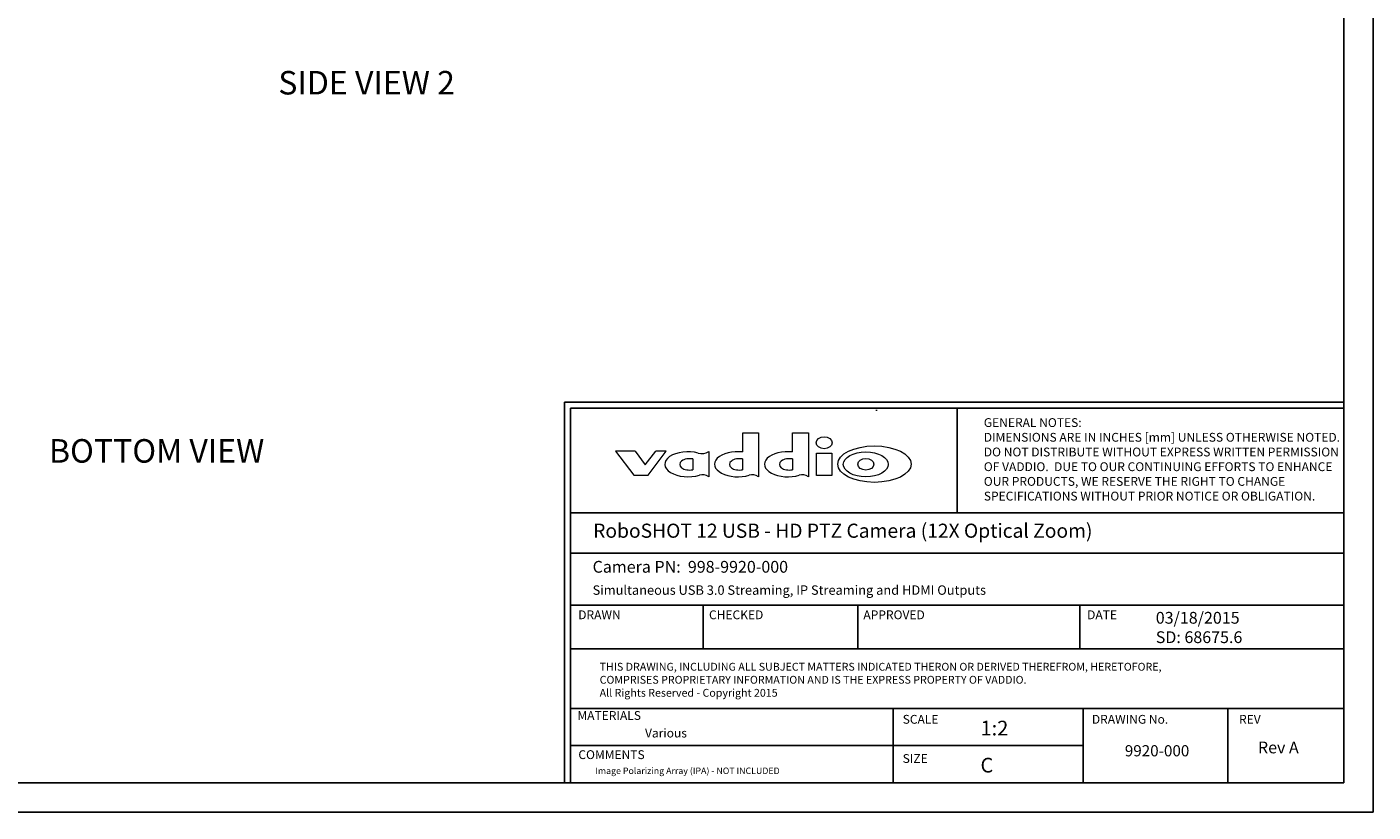
# Model space of a CAD drawing. Extents: x -2 to 183, y 20 to 112.
# Drawn here: x 172 to 183, y 96 to 102 of the extents above; entities that cross this region are included whole.
import ezdxf

# ---------------------------------------------------------------- set-up
doc = ezdxf.new("R2010")
doc.units = 0
doc.header["$MEASUREMENT"] = 0
doc.layers.get('0').update_dxf_attribs({"linetype": 'CONTINUOUS'})
doc.layers.add('DIM', color=30, linetype='CONTINUOUS')
doc.layers.add('TITLEBLOCK-ATTRIBUTE', color=7, linetype='CONTINUOUS')
doc.styles.add('SLDTEXTSTYLE0', font='txt', dxfattribs={"width": 0.75})

msp = doc.modelspace()

# ---------------------------------------------------------------- linework, layer by layer
for p, q in [((183.43886, 95.62107), (183.43886, 112.22107)), ((183.18886, 95.87107), (183.18886, 111.97107)), ((183.18886, 99.10546), (176.56522, 99.10546)), ((176.56522, 95.87107), (176.56522, 99.10546)), ((183.18886, 99.05546), (176.61522, 99.05546)), ((179.90204, 99.05546), (179.90204, 98.164)), ((183.18886, 99.05546), (183.18886, 99.10546)), ((183.18886, 99.05546), (183.18886, 95.87107)), ((176.61522, 98.164), (183.18886, 98.164)), ((176.61522, 97.82189), (183.18886, 97.82189)), ((176.61522, 97.38084), (183.18886, 97.38084)), ((176.61522, 97.00934), (176.61522, 97.32454)), ((177.74429, 97.38084), (177.74429, 97.00934)), ((179.05714, 97.38084), (179.05714, 97.00952)), ((180.94604, 97.38084), (180.94604, 97.00934)), ((179.35741, 96.50146), (179.35741, 95.87107)), ((180.97284, 96.50146), (180.97284, 95.87107)), ((182.20531, 96.50146), (182.20531, 95.87107)), ((180.97284, 96.18626), (176.61522, 96.18626)), ((162.18886, 95.87107), (183.18886, 95.87107)), ((176.61522, 95.87107), (176.56522, 95.87107)), ((183.18886, 95.87107), (176.61522, 95.87107)), ((161.93886, 95.62107), (183.43886, 95.62107))]:
    msp.add_line(p, q)
at = {"linetype": 'Continuous'}
for p, q in [((176.61522, 95.87107), (176.61522, 99.05546)), ((176.61522, 97.00934), (183.18886, 97.00934)), ((176.61522, 96.50146), (183.18886, 96.50146))]:
    msp.add_line(p, q, dxfattribs=at)
at = {"color": 7, "linetype": 'Continuous', "lineweight": 15}
msp.add_line((179.2212, 99.03466), (179.21152, 99.03516), dxfattribs=at)
at = {"lineweight": 20}
for p, q in [((178.07889, 98.68247), (178.07889, 98.84595)), ((178.07889, 98.84595), (178.21305, 98.84595)), ((178.21305, 98.84595), (178.21305, 98.47167)), ((178.50362, 98.68247), (178.50362, 98.84595)), ((178.50362, 98.84595), (178.63778, 98.84595)), ((178.63778, 98.84595), (178.63778, 98.47167)), ((176.99726, 98.68882), (177.15419, 98.48548)), ((177.16604, 98.68882), (176.99726, 98.68882)), ((177.16604, 98.68882), (177.25099, 98.57432)), ((177.25099, 98.57432), (177.34186, 98.68882)), ((177.27667, 98.48548), (177.42878, 98.68882)), ((177.42878, 98.68882), (177.34186, 98.68882)), ((177.79029, 98.68614), (177.79029, 98.47167)), ((177.65547, 98.6231), (177.65547, 98.53147)), ((178.07822, 98.6231), (178.07822, 98.53147)), ((178.50295, 98.6231), (178.50295, 98.53147)), ((177.15419, 98.48548), (177.27667, 98.48548))]:
    msp.add_line(p, q, dxfattribs=at)
msp.add_lwpolyline([(178.70692, 98.67303), (178.8373, 98.67303), (178.8373, 98.48351), (178.70692, 98.48351)], close=True, dxfattribs=at)
for centre, radius, start, end in [((177.73157, 98.78459), 0.11464, 254.935837, 300.814801), ((177.73551, 98.39037), 0.09803, 56.024373, 104.108838), ((178.15829, 98.39053), 0.09788, 55.986996, 104.146215), ((178.58302, 98.39053), 0.09788, 55.986996, 104.146215)]:
    msp.add_arc(centre, radius, start, end, dxfattribs=at)
for centre, major_axis, ratio in [((178.77211, 98.76088), (0.06717, 0), 0.74948843), ((179.19881, 98.57926), (0.31213, 0), 0.49649655), ((179.12572, 98.57728), (0.19162, 0), 0.55117018), ((179.12572, 98.57827), (0.06739, 0), 0.73230936)]:
    msp.add_ellipse(centre, major_axis=major_axis, ratio=ratio, dxfattribs=at)
for centre, major_axis, ratio, start_param, end_param in [((177.61448, 98.57827), (0.19755, 0), 0.53963167, 1.11306042, 5.22646406), ((178.03723, 98.57827), (0.19755, 0), 0.53963167, 1.35828675, 5.22646406), ((178.46196, 98.57827), (0.19755, 0), 0.53963167, 1.35828675, 5.22646406), ((177.6283, 98.57728), (0.08474, 0), 0.57078163, 1.24447044, 5.03871487), ((178.05106, 98.57728), (0.08474, 0), 0.57078163, 1.24447044, 5.03871487), ((178.47579, 98.57728), (0.08474, 0), 0.57078163, 1.24447044, 5.03871487)]:
    msp.add_ellipse(centre, major_axis=major_axis, ratio=ratio, start_param=start_param, end_param=end_param, dxfattribs=at)

# ---------------------------------------------------------------- texts
at = {"linetype": 'Continuous', "attachment_point": 1}
for s, insert, char_height in [('SIDE VIEW 2', (174.13048, 101.92197), 0.2), ('BOTTOM VIEW', (172.18066, 98.79185), 0.2), ('RoboSHOT 12 USB - HD PTZ Camera (12X Optical Zoom)', (176.80769, 98.07322), 0.12), ('Camera PN:  998-9920-000 ', (176.8029, 97.75642), 0.1), ('{\\fArial|b0|i0|c0|p34;DRAWN}', (176.68051, 97.33574), 0.075), ('{\\fArial|b0|i0|c0|p34;CHECKED}', (177.79242, 97.33574), 0.075), ('{\\fArial|b0|i0|c0|p34;APPROVED}', (179.10514, 97.33574), 0.075), ('{\\fArial|b0|i0|c0|p34;DATE}', (181.00757, 97.33574), 0.075), ('\\A1;03/18/2015', (181.59134, 97.32286), 0.1), ('\\A1;SD: 68675.6', (181.59134, 97.15793), 0.1), ('{\\fArial|b0|i0|c0|p34;MATERIALS}', (176.67373, 96.47944), 0.075), ('{\\fArial|b0|i0|c0|p34;SCALE}', (179.43923, 96.44724), 0.075), ('1:2', (180.10098, 96.39759), 0.125), ('{\\fArial|b0|i0|c0|p34;DRAWING No.}', (181.04776, 96.44724), 0.075), ('{\\fArial|b0|i0|c0|p34;REV}', (182.29924, 96.44724), 0.075), ('Various ', (177.24854, 96.33031), 0.075), ('{\\fArial|b0|i0|c0|p34;COMMENTS}', (176.68177, 96.1467), 0.075), ('9920-000', (181.328, 96.18991), 0.095), ('Rev A', (182.46, 96.22042), 0.1), ('{\\fArial|b0|i0|c0|p34;SIZE}', (179.43923, 96.11391), 0.075), ('C', (180.10098, 96.0824), 0.125), ('Image Polarizing Array (IPA) - NOT INCLUDED', (176.82613, 95.99957), 0.055)]:
    msp.add_mtext(s, dxfattribs=dict(at, insert=insert, char_height=char_height))
at = {"linetype": 'Continuous', "insert": (176.8029, 97.54846), "char_height": 0.1, "width": 6.3859654, "attachment_point": 1}
msp.add_mtext('{\\H0.8x;Simultaneous USB 3.0 Streaming, IP Streaming and HDMI Outputs}', dxfattribs=at)
at = {"layer": 'DIM', "color": 0, "insert": (180.12914, 98.97005), "char_height": 0.075, "attachment_point": 1, "style": 'SLDTEXTSTYLE0'}
msp.add_mtext('GENERAL NOTES:\\PDIMENSIONS ARE IN INCHES [mm] UNLESS OTHERWISE NOTED.  \\PDO NOT DISTRIBUTE WITHOUT EXPRESS WRITTEN PERMISSION \\POF VADDIO.  DUE TO OUR CONTINUING EFFORTS TO ENHANCE \\POUR PRODUCTS, WE RESERVE THE RIGHT TO CHANGE \\PSPECIFICATIONS WITHOUT PRIOR NOTICE OR OBLIGATION.', dxfattribs=at)
at = {"layer": 'TITLEBLOCK-ATTRIBUTE', "color": 0, "insert": (176.86304, 96.88997), "char_height": 0.0665, "attachment_point": 1}
msp.add_mtext('THIS DRAWING, INCLUDING ALL SUBJECT MATTERS INDICATED THERON OR DERIVED THEREFROM, HERETOFORE, \\PCOMPRISES PROPRIETARY INFORMATION AND IS THE EXPRESS PROPERTY OF VADDIO.  \\PAll Rights Reserved - Copyright 2015', dxfattribs=at)

doc.saveas('drawing.dxf')
